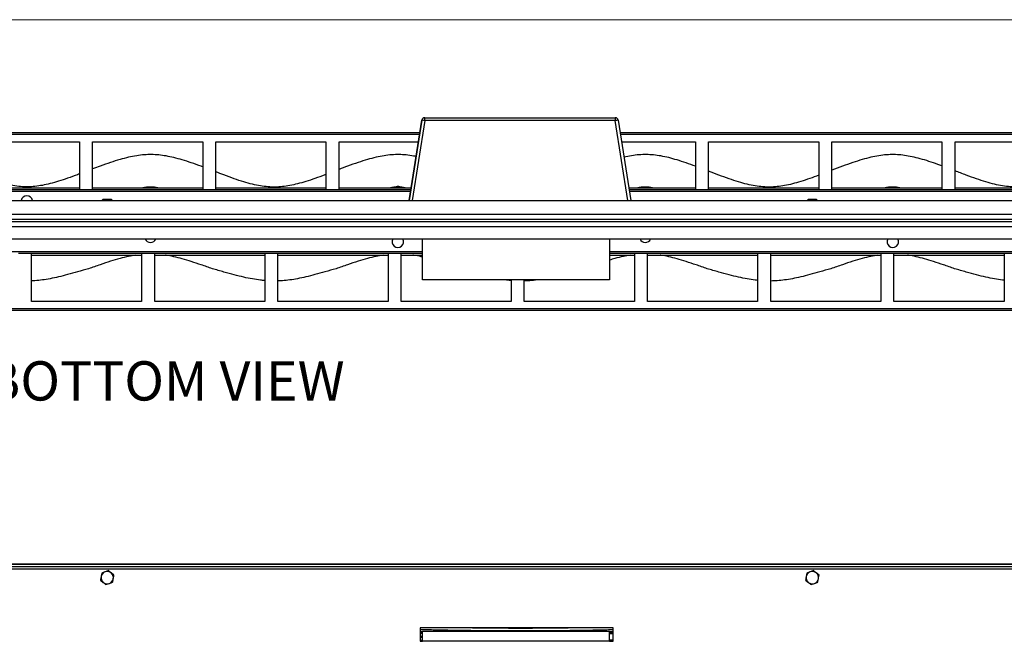
# Model space of a CAD drawing. Units: millimetres. Extents: x 6 to 292, y 6 to 204.
# Drawn here: x 135 to 188, y 170 to 204 of the extents above; entities that cross this region are included whole.
import ezdxf

# ---------------------------------------------------------------- set-up
doc = ezdxf.new("R2010")
doc.units = ezdxf.units.MM
doc.styles.add('SLDTEXTSTYLE0', font='TXT', dxfattribs={"width": 0.605})

msp = doc.modelspace()

# ---------------------------------------------------------------- linework, layer by layer
at = {"color": 7, "linetype": 'Continuous', "lineweight": 18}
msp.add_line((6.36, 203.769), (290.668, 203.769), dxfattribs=at)
at = {"color": 7, "linetype": 'Continuous', "lineweight": 25}
for p, q in [((156.888, 198.483), (167.155, 198.483)), ((156.888, 198.483), (156.888, 198.483)), ((156.046, 194.017), (156.733, 198.351)), ((156.733, 198.351), (156.046, 194.017)), ((156.733, 198.351), (156.733, 198.351)), ((167.155, 198.328), (156.888, 198.328)), ((167.309, 198.351), (167.996, 194.017)), ((127.416, 197.681), (156.627, 197.681)), ((127.429, 197.595), (156.613, 197.595)), ((167.416, 197.681), (196.627, 197.681)), ((167.429, 197.595), (196.613, 197.595)), ((132.345, 197.187), (138.278, 197.187)), ((138.278, 197.187), (138.278, 194.605)), ((138.985, 197.187), (144.918, 197.187)), ((138.985, 194.605), (138.985, 197.187)), ((144.918, 197.187), (144.918, 194.605)), ((145.625, 197.187), (151.558, 197.187)), ((145.625, 194.605), (145.625, 197.187)), ((151.558, 197.187), (151.558, 194.605)), ((152.265, 197.187), (156.548, 197.187)), ((152.265, 194.605), (152.265, 197.187)), ((167.494, 197.187), (171.478, 197.187)), ((171.478, 197.187), (171.478, 194.605)), ((172.185, 197.187), (178.118, 197.187)), ((172.185, 194.605), (172.185, 197.187)), ((178.118, 197.187), (178.118, 194.605)), ((178.825, 197.187), (184.758, 197.187)), ((178.825, 194.605), (178.825, 197.187)), ((184.758, 197.187), (184.758, 194.605)), ((185.465, 197.187), (191.398, 197.187)), ((185.465, 194.605), (185.465, 197.187)), ((138.278, 194.691), (132.345, 194.691)), ((132.345, 194.605), (138.278, 194.605)), ((138.278, 194.605), (138.985, 194.605)), ((144.918, 194.691), (138.985, 194.691)), ((138.985, 194.605), (144.918, 194.605)), ((144.918, 194.605), (145.625, 194.605)), ((151.558, 194.691), (145.625, 194.691)), ((145.625, 194.605), (151.558, 194.605)), ((151.558, 194.605), (152.265, 194.605)), ((156.153, 194.691), (152.265, 194.691)), ((152.265, 194.605), (156.14, 194.605)), ((171.478, 194.691), (167.889, 194.691)), ((167.903, 194.605), (171.478, 194.605)), ((171.478, 194.605), (172.185, 194.605)), ((178.118, 194.691), (172.185, 194.691)), ((172.185, 194.605), (178.118, 194.605)), ((178.118, 194.605), (178.825, 194.605)), ((184.758, 194.691), (178.825, 194.691)), ((178.825, 194.605), (184.758, 194.605)), ((184.758, 194.605), (185.465, 194.605)), ((191.398, 194.691), (185.465, 194.691)), ((185.465, 194.605), (191.398, 194.605)), ((58.771, 194.017), (218.505, 194.017)), ((139.542, 194.083), (139.505, 194.046)), ((139.505, 194.046), (139.505, 194.017)), ((139.571, 194.046), (139.505, 194.046)), ((139.608, 194.083), (139.542, 194.083)), ((139.608, 194.083), (139.571, 194.046)), ((139.571, 194.046), (139.571, 194.017)), ((139.971, 194.046), (139.571, 194.046)), ((139.934, 194.083), (139.608, 194.083)), ((139.971, 194.046), (139.934, 194.083)), ((140.001, 194.083), (139.934, 194.083)), ((139.971, 194.017), (139.971, 194.046)), ((140.038, 194.046), (139.971, 194.046)), ((140.038, 194.046), (140.001, 194.083)), ((140.038, 194.017), (140.038, 194.046)), ((177.542, 194.083), (177.505, 194.046)), ((177.505, 194.046), (177.505, 194.017)), ((177.571, 194.046), (177.505, 194.046)), ((177.608, 194.083), (177.542, 194.083)), ((177.608, 194.083), (177.571, 194.046)), ((177.571, 194.046), (177.571, 194.017)), ((177.971, 194.046), (177.571, 194.046)), ((177.934, 194.083), (177.608, 194.083)), ((177.971, 194.046), (177.934, 194.083)), ((178.001, 194.083), (177.934, 194.083)), ((177.971, 194.017), (177.971, 194.046)), ((178.038, 194.046), (177.971, 194.046)), ((178.038, 194.046), (178.001, 194.083)), ((178.038, 194.017), (178.038, 194.046)), ((58.771, 193.283), (218.505, 193.283)), ((58.771, 193.017), (218.505, 193.017)), ((58.771, 192.883), (218.505, 192.883)), ((62.105, 192.617), (221.838, 192.617)), ((62.105, 191.95), (221.838, 191.95)), ((156.771, 189.75), (156.771, 191.95)), ((166.838, 191.95), (166.838, 189.75)), ((135.691, 191.161), (134.985, 191.161)), ((135.691, 188.58), (135.691, 191.161)), ((141.625, 191.161), (135.691, 191.161)), ((135.691, 191.076), (141.625, 191.076)), ((141.625, 191.161), (141.625, 188.58)), ((142.331, 191.161), (141.625, 191.161)), ((142.331, 188.58), (142.331, 191.161)), ((148.265, 191.161), (142.331, 191.161)), ((142.331, 191.076), (148.265, 191.076)), ((148.265, 191.161), (148.265, 188.58)), ((148.971, 191.161), (148.265, 191.161)), ((148.971, 188.58), (148.971, 191.161)), ((154.905, 191.161), (148.971, 191.161)), ((148.971, 191.076), (154.905, 191.076)), ((154.905, 191.161), (154.905, 188.58)), ((155.611, 191.161), (154.905, 191.161)), ((155.611, 188.58), (155.611, 191.161)), ((156.771, 191.161), (155.611, 191.161)), ((155.611, 191.076), (156.771, 191.076)), ((168.185, 191.161), (166.838, 191.161)), ((166.838, 191.076), (168.185, 191.076)), ((168.185, 191.161), (168.185, 188.58)), ((168.891, 191.161), (168.185, 191.161)), ((168.891, 188.58), (168.891, 191.161)), ((174.825, 191.161), (168.891, 191.161)), ((168.891, 191.076), (174.825, 191.076)), ((174.825, 191.161), (174.825, 188.58)), ((175.531, 191.161), (174.825, 191.161)), ((175.531, 188.58), (175.531, 191.161)), ((181.465, 191.161), (175.531, 191.161)), ((175.531, 191.076), (181.465, 191.076)), ((181.465, 191.161), (181.465, 188.58)), ((182.171, 191.161), (181.465, 191.161)), ((182.171, 188.58), (182.171, 191.161)), ((188.105, 191.161), (182.171, 191.161)), ((182.171, 191.076), (188.105, 191.076)), ((188.105, 191.161), (188.105, 188.58)), ((188.811, 191.161), (188.105, 191.161)), ((166.838, 189.75), (156.771, 189.75)), ((161.545, 189.75), (161.545, 188.58)), ((162.251, 188.58), (162.251, 189.75)), ((141.625, 188.58), (135.691, 188.58)), ((148.265, 188.58), (142.331, 188.58)), ((154.905, 188.58), (148.971, 188.58)), ((161.545, 188.58), (155.611, 188.58)), ((168.185, 188.58), (162.251, 188.58)), ((174.825, 188.58), (168.891, 188.58)), ((181.465, 188.58), (175.531, 188.58)), ((188.105, 188.58), (182.171, 188.58)), ((221.838, 188.172), (62.105, 188.172)), ((221.838, 188.086), (62.105, 188.086)), ((58.771, 174.423), (218.505, 174.423)), ((62.105, 174.419), (221.838, 174.419)), ((62.105, 174.285), (221.838, 174.285)), ((62.105, 174.152), (221.838, 174.152)), ((139.839, 174.064), (139.658, 173.999)), ((177.839, 174.064), (177.658, 173.999)), ((139.409, 173.555), (139.557, 173.431)), ((140.133, 173.816), (139.986, 173.94)), ((177.409, 173.555), (177.557, 173.431)), ((178.133, 173.816), (177.986, 173.94)), ((139.704, 173.307), (139.885, 173.372)), ((177.704, 173.307), (177.885, 173.372)), ((156.638, 170.985), (156.638, 170.252)), ((167.038, 170.985), (156.638, 170.985)), ((167.038, 170.252), (167.038, 170.985)), ((156.638, 170.788), (156.771, 170.785)), ((156.771, 170.516), (156.653, 170.509)), ((156.771, 170.511), (156.653, 170.509)), ((156.653, 170.48), (156.653, 170.509)), ((156.653, 170.48), (156.771, 170.473)), ((156.653, 170.48), (156.771, 170.478)), ((156.771, 170.736), (156.667, 170.736)), ((156.667, 170.736), (156.667, 170.736)), ((156.771, 170.252), (156.771, 170.785)), ((166.838, 170.785), (156.771, 170.785)), ((166.838, 170.252), (166.838, 170.785)), ((166.838, 170.774), (167.038, 170.778)), ((167.038, 170.735), (166.838, 170.735)), ((156.638, 170.252), (156.771, 170.252)), ((156.667, 170.253), (156.667, 170.253)), ((156.771, 170.253), (156.667, 170.253)), ((166.838, 170.252), (156.771, 170.252)), ((166.838, 170.252), (167.038, 170.252))]:
    msp.add_line(p, q, dxfattribs=at)
at = {"color": 8, "linetype": 'Continuous', "lineweight": 25}
for p, q in [((156.888, 198.328), (156.205, 194.017)), ((167.838, 194.017), (167.155, 198.328)), ((127.916, 194.52), (156.126, 194.52)), ((167.916, 194.52), (196.126, 194.52)), ((156.771, 191.247), (126.838, 191.247)), ((196.771, 191.247), (166.838, 191.247)), ((156.638, 170.739), (156.667, 170.736)), ((156.771, 170.67), (156.638, 170.67)), ((166.838, 170.669), (167.038, 170.669)), ((156.638, 170.32), (156.771, 170.32)), ((167.038, 170.319), (166.838, 170.319))]:
    msp.add_line(p, q, dxfattribs=at)
at = {"color": 7, "linetype": 'Continuous', "lineweight": 25, "flags": 128}
for points in [[(156.888, 198.328), (156.888, 198.359), (156.888, 198.388), (156.888, 198.415), (156.888, 198.438), (156.888, 198.457), (156.888, 198.472), (156.888, 198.48), (156.888, 198.483)], [(167.155, 198.483), (167.155, 198.48), (167.155, 198.472), (167.155, 198.457), (167.155, 198.438), (167.155, 198.415), (167.155, 198.388), (167.155, 198.359), (167.155, 198.328)]]:
    msp.add_lwpolyline(points, dxfattribs=at)
at = {"color": 7, "linetype": 'Continuous', "lineweight": 25}
for centre, radius, start, end in [((156.888, 198.327), 0.157, 90, 170.9997), ((156.888, 198.327), 0.157, 90, 170.9997), ((167.155, 198.327), 0.157, 9.0003, 90), ((156.14, 193.859), 4.531, 80.5059, 82.4848), ((167.905, 193.843), 4.548, 97.5208, 99.492), ((155.438, 194.576), 0.2, 35.1944, 144.8056), ((135.438, 193.968), 0.307, 9.1052, 170.8948), ((142.105, 192.065), 0.307, 202.0638, 337.9362), ((155.438, 191.799), 0.307, 150.401, 29.599), ((168.771, 192.065), 0.307, 202.0638, 337.9362), ((182.105, 191.799), 0.307, 150.401, 29.599), ((139.771, 173.685), 0.333, 169.8582, 229.8582), ((139.771, 173.685), 0.333, 109.8582, 169.8582), ((139.771, 173.685), 0.333, 49.8582, 109.8582), ((139.771, 173.685), 0.333, 289.8582, 349.8582), ((139.771, 173.685), 0.333, 349.8582, 49.8582), ((177.771, 173.685), 0.333, 169.8582, 229.8582), ((177.771, 173.685), 0.333, 109.8582, 169.8582), ((177.771, 173.685), 0.333, 49.8582, 109.8582), ((177.771, 173.685), 0.333, 289.8582, 349.8582), ((177.771, 173.685), 0.333, 349.8582, 49.8582), ((139.771, 173.685), 0.333, 229.8582, 289.8582), ((177.771, 173.685), 0.333, 229.8582, 289.8582), ((162.039, 370.969), 200, 269.26104, 270.73896)]:
    msp.add_arc(centre, radius, start, end, dxfattribs=at)
for points, knots in [([(144.918, 195.834), (144.892, 195.844), (144.688, 195.92), (144.321, 196.049), (143.83, 196.207), (143.378, 196.332), (142.955, 196.423), (142.552, 196.48), (142.16, 196.502), (141.763, 196.49), (141.351, 196.441), (140.913, 196.353), (140.445, 196.228), (139.935, 196.066), (139.443, 195.894), (139.122, 195.773), (138.985, 195.722)], [0, 0, 0, 0, 0.013445, 0.106429, 0.190044, 0.26589, 0.335667, 0.401195, 0.464412, 0.527338, 0.595154, 0.667133, 0.745398, 0.831925, 0.928567, 1, 1, 1, 1]), ([(156.422, 196.389), (156.374, 196.399), (156.196, 196.439), (155.886, 196.479), (155.494, 196.503), (155.097, 196.49), (154.684, 196.44), (154.247, 196.352), (153.778, 196.227), (153.268, 196.064), (152.759, 195.885), (152.419, 195.756), (152.265, 195.698)], [0, 0, 0, 0, 0.034205, 0.12814, 0.218755, 0.308949, 0.406163, 0.509353, 0.621571, 0.74565, 0.884248, 1, 1, 1, 1]), ([(171.478, 195.869), (171.309, 195.93), (170.978, 196.049), (170.496, 196.205), (170.044, 196.331), (169.622, 196.423), (169.219, 196.48), (168.827, 196.502), (168.43, 196.489), (168.028, 196.443), (167.759, 196.385), (167.625, 196.356)], [0, 0, 0, 0, 0.136721, 0.26674, 0.384657, 0.493116, 0.594952, 0.693184, 0.790963, 0.896352, 1, 1, 1, 1]), ([(184.758, 195.886), (184.607, 195.941), (184.294, 196.054), (183.83, 196.204), (183.378, 196.33), (182.955, 196.422), (182.552, 196.48), (182.16, 196.502), (181.763, 196.49), (181.351, 196.44), (180.913, 196.351), (180.445, 196.225), (179.935, 196.061), (179.39, 195.868), (179.015, 195.725), (178.825, 195.652)], [0, 0, 0, 0, 0.078727, 0.162354, 0.238192, 0.307943, 0.37343, 0.436597, 0.499471, 0.567244, 0.639195, 0.717456, 0.804002, 0.900688, 1, 1, 1, 1]), ([(138.278, 195.452), (138.243, 195.439), (138.031, 195.357), (137.655, 195.221), (137.163, 195.057), (136.711, 194.928), (136.288, 194.834), (135.886, 194.776), (135.494, 194.753), (135.097, 194.766), (134.684, 194.817), (134.246, 194.908), (133.778, 195.037), (133.268, 195.204), (132.786, 195.379), (132.473, 195.501), (132.345, 195.551)], [0, 0, 0, 0, 0.0181145, 0.1112255, 0.1949056, 0.2707526, 0.3404714, 0.4058934, 0.4689774, 0.5317678, 0.5994689, 0.6713854, 0.7496567, 0.8362665, 0.9330651, 1, 1, 1, 1]), ([(151.558, 195.425), (151.541, 195.419), (151.346, 195.343), (150.988, 195.212), (150.497, 195.047), (150.044, 194.917), (149.622, 194.822), (149.219, 194.763), (148.827, 194.739), (148.43, 194.753), (148.017, 194.804), (147.58, 194.896), (147.111, 195.027), (146.601, 195.196), (146.101, 195.38), (145.77, 195.51), (145.625, 195.567)], [0, 0, 0, 0, 0.0088271, 0.1019819, 0.185682, 0.2615282, 0.3312256, 0.3966097, 0.4596477, 0.5223892, 0.5900504, 0.6619471, 0.740222, 0.826861, 0.9237163, 1, 1, 1, 1]), ([(178.118, 195.381), (177.958, 195.321), (177.636, 195.202), (177.163, 195.045), (176.711, 194.915), (176.288, 194.821), (175.886, 194.763), (175.494, 194.739), (175.097, 194.753), (174.684, 194.804), (174.246, 194.895), (173.778, 195.025), (173.268, 195.193), (172.732, 195.388), (172.366, 195.532), (172.185, 195.602)], [0, 0, 0, 0, 0.083427, 0.167109, 0.24295, 0.312655, 0.378059, 0.441122, 0.50389, 0.571572, 0.643477, 0.721744, 0.808358, 0.905171, 1, 1, 1, 1]), ([(191.398, 195.36), (191.255, 195.307), (190.952, 195.195), (190.497, 195.044), (190.044, 194.915), (189.622, 194.821), (189.219, 194.762), (188.827, 194.739), (188.43, 194.753), (188.018, 194.804), (187.58, 194.895), (187.111, 195.024), (186.601, 195.192), (186.047, 195.393), (185.664, 195.543), (185.465, 195.621)], [0, 0, 0, 0, 0.074189, 0.15786, 0.233696, 0.303402, 0.36881, 0.431879, 0.494653, 0.562338, 0.634242, 0.712504, 0.799106, 0.8959, 1, 1, 1, 1]), ([(142.58, 194.691), (142.463, 194.712), (142.196, 194.759), (141.87, 194.746), (141.673, 194.702), (141.622, 194.691)], [0, 0, 0, 0, 0.370201, 0.839871, 1, 1, 1, 1]), ([(155.913, 194.691), (155.796, 194.712), (155.53, 194.759), (155.204, 194.746), (155.006, 194.702), (154.956, 194.691)], [0, 0, 0, 0, 0.3701979, 0.8398645, 1, 1, 1, 1]), ([(169.247, 194.691), (169.129, 194.712), (168.863, 194.759), (168.537, 194.746), (168.339, 194.702), (168.289, 194.691)], [0, 0, 0, 0, 0.370199, 0.839872, 1, 1, 1, 1]), ([(182.58, 194.691), (182.463, 194.712), (182.196, 194.759), (181.87, 194.746), (181.673, 194.702), (181.622, 194.691)], [0, 0, 0, 0, 0.3702019, 0.8398685, 1, 1, 1, 1]), ([(141.307, 191.076), (141.18, 191.054), (140.896, 191.005), (140.445, 190.89), (139.935, 190.74), (139.372, 190.554), (138.979, 190.416), (138.771, 190.343)], [0, 0, 0, 0, 0.146129, 0.327156, 0.526978, 0.749889, 1, 1, 1, 1]), ([(145.438, 190.343), (145.239, 190.413), (144.862, 190.546), (144.321, 190.724), (143.83, 190.873), (143.377, 190.987), (143.073, 191.054), (142.919, 191.074), (142.905, 191.076)], [0, 0, 0, 0, 0.239556, 0.454139, 0.647324, 0.82282, 0.984545, 1, 1, 1, 1]), ([(154.64, 191.076), (154.513, 191.054), (154.229, 191.005), (153.779, 190.89), (153.269, 190.74), (152.706, 190.554), (152.313, 190.416), (152.105, 190.343)], [0, 0, 0, 0, 0.146129, 0.327156, 0.526978, 0.749889, 1, 1, 1, 1]), ([(156.771, 190.969), (156.747, 190.975), (156.584, 191.017), (156.407, 191.054), (156.252, 191.074), (156.238, 191.076)], [0, 0, 0, 0, 0.139714, 0.924957, 1, 1, 1, 1]), ([(167.973, 191.076), (167.846, 191.054), (167.562, 191.005), (167.184, 190.91), (166.935, 190.835), (166.838, 190.806)], [0, 0, 0, 0, 0.330713, 0.740403, 1, 1, 1, 1]), ([(172.105, 190.343), (171.906, 190.413), (171.529, 190.546), (170.988, 190.724), (170.496, 190.873), (170.044, 190.987), (169.74, 191.054), (169.585, 191.074), (169.572, 191.076)], [0, 0, 0, 0, 0.239556, 0.45414, 0.647323, 0.82282, 0.984545, 1, 1, 1, 1]), ([(181.307, 191.076), (181.18, 191.054), (180.896, 191.005), (180.445, 190.89), (179.935, 190.74), (179.372, 190.554), (178.979, 190.416), (178.771, 190.343)], [0, 0, 0, 0, 0.146128, 0.327155, 0.526978, 0.749889, 1, 1, 1, 1]), ([(185.438, 190.343), (185.239, 190.413), (184.862, 190.546), (184.321, 190.724), (183.83, 190.873), (183.377, 190.987), (183.073, 191.054), (182.919, 191.074), (182.905, 191.076)], [0, 0, 0, 0, 0.239555, 0.45414, 0.647323, 0.82282, 0.984545, 1, 1, 1, 1]), ([(138.771, 190.343), (138.572, 190.284), (138.195, 190.173), (137.654, 190.024), (137.162, 189.901), (136.71, 189.803), (136.287, 189.734), (135.951, 189.694), (135.754, 189.687), (135.691, 189.685)], [0, 0, 0, 0, 0.196997, 0.373762, 0.533302, 0.678703, 0.813175, 0.940068, 1, 1, 1, 1]), ([(148.265, 189.702), (148.185, 189.708), (147.96, 189.726), (147.581, 189.789), (147.113, 189.885), (146.603, 190.012), (146.039, 190.166), (145.646, 190.281), (145.438, 190.343)], [0, 0, 0, 0, 0.0822187, 0.2332582, 0.3965905, 0.5762578, 0.7761407, 1, 1, 1, 1]), ([(152.105, 190.343), (151.906, 190.284), (151.528, 190.173), (150.987, 190.024), (150.495, 189.901), (150.043, 189.804), (149.621, 189.734), (149.267, 189.692), (149.052, 189.685), (148.971, 189.682)], [0, 0, 0, 0, 0.193722, 0.36755, 0.524435, 0.667419, 0.799655, 0.924438, 1, 1, 1, 1]), ([(174.825, 189.711), (174.781, 189.715), (174.592, 189.731), (174.248, 189.79), (173.779, 189.885), (173.269, 190.012), (172.706, 190.166), (172.313, 190.281), (172.105, 190.343)], [0, 0, 0, 0, 0.0470633, 0.2038869, 0.3734756, 0.5600265, 0.7675658, 1, 1, 1, 1]), ([(178.771, 190.343), (178.572, 190.284), (178.195, 190.173), (177.654, 190.024), (177.162, 189.901), (176.71, 189.804), (176.287, 189.734), (175.898, 189.689), (175.648, 189.681), (175.531, 189.678)], [0, 0, 0, 0, 0.187488, 0.355721, 0.507558, 0.645941, 0.77392, 0.894689, 1, 1, 1, 1]), ([(188.105, 189.716), (188.079, 189.718), (187.907, 189.733), (187.581, 189.79), (187.113, 189.885), (186.603, 190.012), (186.039, 190.166), (185.646, 190.281), (185.438, 190.343)], [0, 0, 0, 0, 0.028457, 0.188343, 0.361243, 0.551436, 0.763028, 1, 1, 1, 1]), ([(161.545, 189.706), (161.483, 189.711), (161.363, 189.72), (161.244, 189.74), (161.185, 189.75)], [0, 0, 0, 0, 0.511182, 1, 1, 1, 1]), ([(163.032, 189.75), (163.003, 189.745), (162.843, 189.718), (162.582, 189.691), (162.35, 189.683), (162.251, 189.68)], [0, 0, 0, 0, 0.111721, 0.622586, 1, 1, 1, 1]), ([(139.986, 173.94), (139.983, 173.943), (139.933, 173.985), (139.884, 174.026), (139.839, 174.064)], [0, 0, 0, 0, 0.0702, 1, 1, 1, 1]), ([(177.986, 173.94), (177.983, 173.943), (177.933, 173.985), (177.884, 174.026), (177.839, 174.064)], [0, 0, 0, 0, 0.070201, 1, 1, 1, 1]), ([(139.443, 173.744), (139.434, 173.694), (139.423, 173.629), (139.412, 173.568), (139.409, 173.555)], [0, 0, 0, 0, 0.788992, 1, 1, 1, 1]), ([(139.477, 173.934), (139.469, 173.886), (139.457, 173.823), (139.446, 173.759), (139.443, 173.744)], [0, 0, 0, 0, 0.76815, 1, 1, 1, 1]), ([(139.658, 173.999), (139.654, 173.997), (139.593, 173.975), (139.533, 173.954), (139.477, 173.934)], [0, 0, 0, 0, 0.070203, 1, 1, 1, 1]), ([(140.066, 173.437), (140.068, 173.45), (140.079, 173.512), (140.09, 173.576), (140.1, 173.627)], [0, 0, 0, 0, 0.211001, 1, 1, 1, 1]), ([(140.1, 173.627), (140.102, 173.642), (140.114, 173.706), (140.125, 173.768), (140.133, 173.816)], [0, 0, 0, 0, 0.231845, 1, 1, 1, 1]), ([(177.443, 173.744), (177.434, 173.694), (177.423, 173.629), (177.412, 173.568), (177.409, 173.555)], [0, 0, 0, 0, 0.788996, 1, 1, 1, 1]), ([(177.477, 173.934), (177.469, 173.886), (177.457, 173.823), (177.446, 173.759), (177.443, 173.744)], [0, 0, 0, 0, 0.768152, 1, 1, 1, 1]), ([(177.658, 173.999), (177.654, 173.997), (177.593, 173.975), (177.533, 173.954), (177.477, 173.934)], [0, 0, 0, 0, 0.0702, 1, 1, 1, 1]), ([(178.066, 173.437), (178.068, 173.45), (178.079, 173.512), (178.09, 173.576), (178.1, 173.627)], [0, 0, 0, 0, 0.211001, 1, 1, 1, 1]), ([(178.1, 173.627), (178.102, 173.642), (178.114, 173.706), (178.125, 173.768), (178.133, 173.816)], [0, 0, 0, 0, 0.2318489, 1, 1, 1, 1]), ([(139.557, 173.431), (139.56, 173.428), (139.61, 173.386), (139.658, 173.345), (139.704, 173.307)], [0, 0, 0, 0, 0.070204, 1, 1, 1, 1]), ([(139.885, 173.372), (139.889, 173.374), (139.95, 173.396), (140.01, 173.417), (140.066, 173.437)], [0, 0, 0, 0, 0.070199, 1, 1, 1, 1]), ([(177.557, 173.431), (177.56, 173.428), (177.61, 173.386), (177.658, 173.345), (177.704, 173.307)], [0, 0, 0, 0, 0.070189, 1, 1, 1, 1]), ([(177.885, 173.372), (177.889, 173.374), (177.95, 173.396), (178.01, 173.417), (178.066, 173.437)], [0, 0, 0, 0, 0.070199, 1, 1, 1, 1]), ([(167.038, 170.87), (166.924, 170.867), (166.645, 170.86), (166.034, 170.848), (165.372, 170.836), (164.545, 170.824), (163.883, 170.817), (163.055, 170.812), (162.393, 170.809), (161.566, 170.81), (160.904, 170.812), (160.076, 170.818), (159.414, 170.826), (158.587, 170.838), (157.814, 170.852), (157.11, 170.867), (156.736, 170.877), (156.638, 170.88)], [0, 0, 0, 0, 0.032876, 0.080615, 0.176093, 0.223832, 0.319311, 0.36705, 0.462528, 0.510267, 0.605745, 0.653485, 0.748963, 0.796702, 0.89218, 0.971714, 1, 1, 1, 1])]:
    msp.add_open_spline(points, degree=3, knots=knots, dxfattribs=at)
at = {"color": 8, "linetype": 'Continuous', "lineweight": 25}
for points, knots in [([(156.667, 170.736), (156.661, 170.736), (156.65, 170.735), (156.641, 170.73), (156.638, 170.728)], [0, 0, 0, 0, 0.618289, 1, 1, 1, 1]), ([(156.638, 170.261), (156.641, 170.259), (156.65, 170.254), (156.66, 170.253), (156.667, 170.253)], [0, 0, 0, 0, 0.324369, 1, 1, 1, 1])]:
    msp.add_open_spline(points, degree=3, knots=knots, dxfattribs=at)

# ---------------------------------------------------------------- texts
at = {"color": 7, "linetype": 'Continuous', "lineweight": 0, "insert": (133.193, 185.352), "char_height": 2.11667, "attachment_point": 1, "style": 'SLDTEXTSTYLE0'}
msp.add_mtext('BOTTOM VIEW', dxfattribs=at)

doc.saveas('drawing.dxf')
